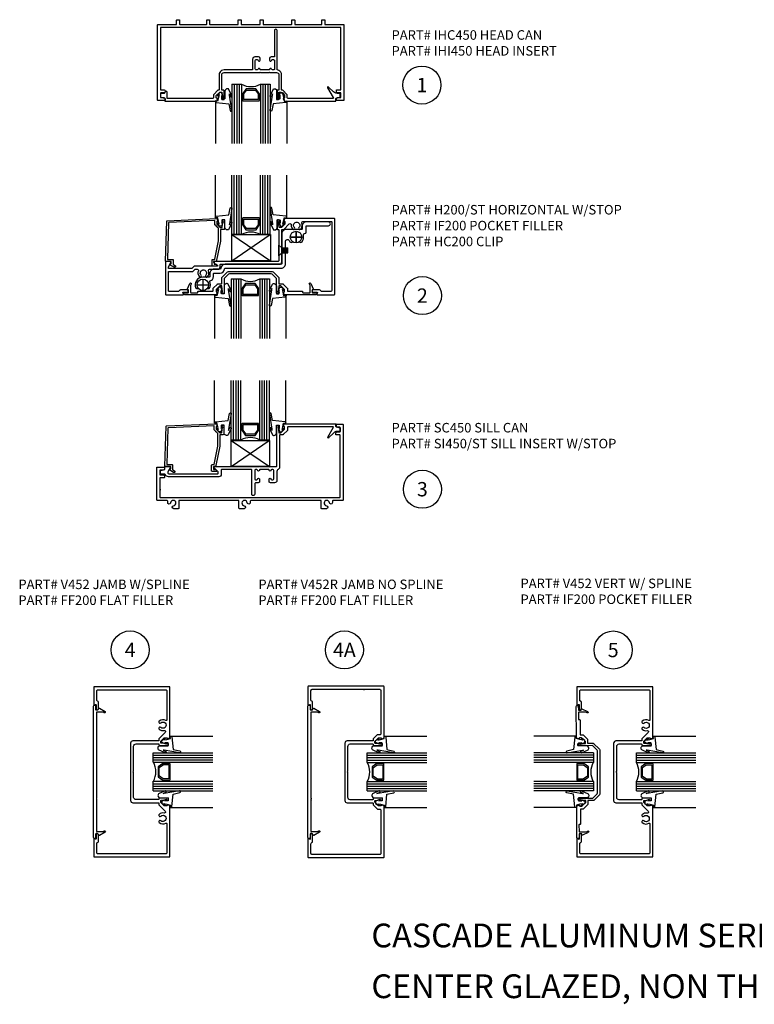
# Model space of a CAD drawing. Units: inches. Extents: x -9.2 to 35.3, y -0.4 to 25.7.
# Drawn here: x -9.2 to 10.1, y -0.4 to 25.4 of the extents above; entities that cross this region are included whole.
import ezdxf
from ezdxf.enums import TextEntityAlignment as Align

# ---------------------------------------------------------------- set-up
doc = ezdxf.new("R2010")
doc.units = ezdxf.units.IN
doc.header["$MEASUREMENT"] = 0
doc.layers.get('Defpoints').update_dxf_attribs({"color": 46})
for name, color, linetype in [('CG451', 5, 'Continuous'), ('Dim', 2, 'Continuous'), ('Hardware', 3, 'Continuous'), ('NOTES', 11, 'Continuous'), ('Page Notes', 11, 'Continuous'), ('Storefront-Frame-Outline', 3, 'Continuous'), ('Storefront-Ha-Fill', 8, 'Continuous')]:
    doc.layers.add(name, color=color, linetype=linetype)
doc.styles.add('Archstyl', font='archstyl.shx')

# ---------------------------------------------------------------- blocks, each defined once
blk = doc.blocks.new('H200ST')
at = {"layer": 'Storefront-Frame-Outline', "linetype": 'Continuous'}
blk.add_lwpolyline([(0.915, 1.917), (0.915, 1.861), (0.912, 1.854), (0.823, 1.765), (0.816, 1.762), (0.779, 1.762), (0.772, 1.765), (0.769, 1.771), (0.751, 1.916), (0.752, 1.921), (0.756, 1.925), (0.761, 1.927), (0.765, 1.927), (0.77, 1.928), (0.774, 1.932), (0.775, 1.937), (0.768, 1.955), (0.75, 1.962), (0.72, 1.962), (0.713, 1.959), (0.71, 1.952), (0.71, 1.737), (0.713, 1.724), (0.722, 1.715), (0.735, 1.712), (0.743, 1.712), (0.75, 1.709), (0.753, 1.702), (0.753, 0.885), (0.751, 0.88), (0.748, 0.876), (0.743, 0.875), (-0.954, 0.875), (-0.96, 0.873), (-0.963, 0.869), (-0.964, 0.863), (-0.961, 0.858), (-0.867, 0.764), (-0.864, 0.759), (-0.865, 0.753), (-0.869, 0.749), (-0.874, 0.747), (-1.471, 0.747), (-1.478, 0.744), (-1.532, 0.69), (-1.539, 0.687), (-2.135, 0.687), (-2.14, 0.688), (-2.144, 0.692), (-2.145, 0.697), (-2.145, 0.731), (-2.07, 0.86), (-2.069, 0.867), (-2.073, 0.873), (-2.079, 0.875), (-2.215, 0.875), (-2.22, 0.874), (-2.224, 0.87), (-2.225, 0.865), (-2.225, 0.01), (-2.224, 0.005), (-2.22, 0.001), (-2.215, 0), (-1.76, 0), (-1.755, 0.001), (-1.751, 0.005), (-1.75, 0.01), (-1.751, 0.015), (-1.77, 0.047), (-1.771, 0.052), (-1.77, 0.057), (-1.766, 0.061), (-1.761, 0.062), (-1.656, 0.062), (-1.641, 0.066), (-1.629, 0.077), (-1.625, 0.093), (-1.629, 0.108), (-1.641, 0.12), (-1.656, 0.124), (-1.827, 0.124), (-1.845, 0.118), (-1.857, 0.104), (-1.858, 0.1), (-1.869, 0.086), (-1.887, 0.08), (-2.114, 0.08), (-2.129, 0.084), (-2.141, 0.096), (-2.145, 0.111), (-2.145, 0.111), (-2.145, 0.599), (-2.144, 0.604), (-2.14, 0.608), (-2.135, 0.609), (-1.507, 0.609), (-1.5, 0.612), (-1.446, 0.666), (-1.439, 0.669), (-1.387, 0.669), (-1.368, 0.663), (-1.357, 0.646), (-1.358, 0.626), (-1.368, 0.594), (-1.369, 0.56), (-1.363, 0.527), (-1.349, 0.496), (-1.329, 0.469), (-1.312, 0.46), (-1.293, 0.463), (-1.28, 0.475), (-1.276, 0.495), (-1.284, 0.513), (-1.299, 0.533), (-1.307, 0.558), (-1.306, 0.584), (-1.298, 0.608), (-1.283, 0.629), (-1.262, 0.644), (-1.238, 0.651), (-1.212, 0.651), (-1.188, 0.644), (-1.167, 0.629), (-1.152, 0.608), (-1.144, 0.584), (-1.143, 0.558), (-1.151, 0.533), (-1.166, 0.513), (-1.166, 0.513), (-1.174, 0.495), (-1.17, 0.475), (-1.157, 0.463), (-1.138, 0.46), (-1.121, 0.469), (-1.121, 0.469), (-1.101, 0.496), (-1.087, 0.527), (-1.081, 0.56), (-1.082, 0.594), (-1.092, 0.626), (-1.093, 0.646), (-1.082, 0.663), (-1.063, 0.669), (-0.848, 0.669), (-0.825, 0.674), (-0.805, 0.687), (-0.791, 0.707), (-0.786, 0.731), (-0.786, 0.787), (-0.785, 0.792), (-0.781, 0.796), (-0.776, 0.797), (0.77, 0.797), (0.794, 0.802), (0.814, 0.815), (0.828, 0.835), (0.832, 0.859), (0.832, 1.702), (0.834, 1.707), (0.838, 1.711), (0.843, 1.712), (0.879, 1.712), (0.886, 1.715), (1.028, 1.857), (1.044, 1.865), (1.063, 1.863), (1.077, 1.851), (1.081, 1.833), (1.081, 1.833), (1.084, 1.793), (1.098, 1.755), (1.121, 1.722), (1.138, 1.713), (1.157, 1.716), (1.17, 1.728), (1.174, 1.748), (1.166, 1.766), (1.151, 1.786), (1.143, 1.811), (1.144, 1.837), (1.152, 1.861), (1.167, 1.882), (1.188, 1.897), (1.212, 1.904), (1.238, 1.904), (1.262, 1.897), (1.283, 1.882), (1.298, 1.861), (1.306, 1.837), (1.307, 1.811), (1.299, 1.786), (1.284, 1.766), (1.284, 1.766), (1.276, 1.748), (1.28, 1.728), (1.293, 1.716), (1.312, 1.713), (1.329, 1.722), (1.349, 1.749), (1.363, 1.78), (1.369, 1.813), (1.368, 1.847), (1.358, 1.879), (1.357, 1.899), (1.368, 1.916), (1.387, 1.922), (1.87, 1.922), (1.874, 1.922), (1.875, 1.919), (1.877, 1.918), (1.879, 1.917), (1.882, 1.918), (1.884, 1.919), (1.884, 1.922), (1.894, 1.922), (1.895, 1.919), (1.897, 1.918), (1.899, 1.917), (1.902, 1.918), (1.904, 1.919), (1.904, 1.922), (2.137, 1.922), (2.142, 1.921), (2.146, 1.917), (2.147, 1.912), (2.147, 1.912), (2.147, 0.111), (2.143, 0.096), (2.132, 0.084), (2.116, 0.08), (1.887, 0.08), (1.869, 0.086), (1.858, 0.1), (1.857, 0.104), (1.845, 0.118), (1.827, 0.124), (1.656, 0.124), (1.64, 0.12), (1.629, 0.108), (1.625, 0.093), (1.629, 0.077), (1.64, 0.066), (1.656, 0.062), (1.761, 0.062), (1.766, 0.061), (1.77, 0.057), (1.771, 0.052), (1.77, 0.047), (1.751, 0.015), (1.75, 0.01), (1.751, 0.005), (1.755, 0.001), (1.76, 0), (2.215, 0), (2.222, 0.003), (2.225, 0.01), (2.225, 1.99), (2.224, 1.995), (2.22, 1.999), (2.215, 2), (0.918, 2), (0.912, 1.998), (0.908, 1.993), (0.889, 1.94), (0.889, 1.934), (0.892, 1.929), (0.898, 1.927), (0.905, 1.927), (0.912, 1.924)], close=True, dxfattribs=at)
blk.add_lwpolyline([(-2.07, 0.86), (-2.07, 0.86), (-2.069, 0.865), (-2.072, 0.872), (-2.079, 0.875), (-2.215, 0.875), (-2.22, 0.876), (-2.224, 0.88), (-2.225, 0.885), (-2.225, 0.885), (-2.188, 1.933), (-2.185, 1.94), (-2.179, 1.943), (-0.878, 2), (-0.872, 1.998), (-0.868, 1.993), (-0.849, 1.94), (-0.849, 1.934), (-0.852, 1.929), (-0.858, 1.927), (-0.865, 1.927), (-0.872, 1.924), (-0.875, 1.917), (-0.875, 1.861), (-0.872, 1.854), (-0.783, 1.765), (-0.776, 1.762), (-0.739, 1.762), (-0.732, 1.765), (-0.729, 1.771), (-0.711, 1.916), (-0.712, 1.921), (-0.716, 1.925), (-0.721, 1.927), (-0.735, 1.927), (-0.735, 1.937), (-0.732, 1.95), (-0.722, 1.959), (-0.71, 1.962), (-0.68, 1.962), (-0.675, 1.961), (-0.671, 1.957), (-0.67, 1.952), (-0.67, 1.952), (-0.67, 1.737), (-0.673, 1.724), (-0.682, 1.715), (-0.695, 1.712), (-0.77, 1.712), (-0.777, 1.709), (-0.78, 1.702), (-0.78, 1.407), (-0.882, 0.904), (-0.882, 0.902), (-0.882, 0.885), (-0.885, 0.878), (-0.892, 0.875), (-0.934, 0.875), (-0.941, 0.872), (-0.944, 0.865), (-0.944, 0.807), (-0.943, 0.802), (-0.939, 0.798), (-0.934, 0.797), (-0.886, 0.797), (-0.879, 0.794), (-0.857, 0.772), (-0.853, 0.762), (-0.853, 0.757), (-0.854, 0.752), (-0.858, 0.748), (-0.863, 0.747), (-0.984, 0.747), (-0.991, 0.75), (-0.994, 0.757), (-0.994, 0.915), (-0.991, 0.922), (-0.984, 0.925), (-0.937, 0.925), (-0.93, 0.927), (-0.927, 0.933), (-0.83, 1.411), (-0.83, 1.413), (-0.83, 1.737), (-0.833, 1.744), (-0.856, 1.767), (-0.859, 1.77), (-0.861, 1.769), (-0.864, 1.769), (-0.866, 1.77), (-0.868, 1.773), (-0.868, 1.775), (-0.866, 1.778), (-0.866, 1.778), (-0.873, 1.785), (-0.876, 1.783), (-0.879, 1.784), (-0.881, 1.786), (-0.882, 1.789), (-0.88, 1.792), (-0.88, 1.792), (-0.884, 1.795), (-0.922, 1.833), (-0.925, 1.84), (-0.925, 1.937), (-0.926, 1.942), (-0.93, 1.946), (-0.935, 1.947), (-2.13, 1.895), (-2.137, 1.892), (-2.14, 1.885), (-2.173, 0.935), (-2.172, 0.93), (-2.168, 0.926), (-2.163, 0.925), (-2.029, 0.925), (-2.022, 0.922), (-2.019, 0.915), (-2.019, 0.799), (-2.018, 0.794), (-2.014, 0.79), (-1.972, 0.766), (-1.962, 0.756), (-1.959, 0.744), (-1.962, 0.731), (-1.972, 0.722), (-1.984, 0.719), (-1.997, 0.722), (-2.095, 0.779), (-2.099, 0.783), (-2.1, 0.788), (-2.1, 0.803), (-2.097, 0.81), (-2.09, 0.813), (-2.079, 0.813), (-2.074, 0.814), (-2.07, 0.818), (-2.069, 0.823), (-2.069, 0.865)], dxfattribs=at)
blk = doc.blocks.new('1-000 CGLZ')
at = {"layer": 'CG451'}
for p, q in [((-0.5, -0.441), (-0.5, 1.122)), ((-0.438, -0.441), (-0.438, 1.122)), ((-0.375, -0.441), (-0.375, 1.122)), ((-0.312, -0.441), (-0.312, 1.122)), ((-0.25, -0.441), (-0.25, 1.122)), ((0.25, -0.441), (0.25, 1.122)), ((0.312, -0.441), (0.312, 1.122)), ((0.375, -0.441), (0.375, 1.122)), ((0.438, -0.441), (0.438, 1.122)), ((0.5, -0.441), (0.5, 1.122)), ((-0.25, -0.441), (-0.5, -0.441)), ((0.5, -0.441), (0.25, -0.441))]:
    blk.add_line(p, q, dxfattribs=at)
blk.add_arc((0, -0.874), 0.5, 60.1119, 119.8881, dxfattribs=at)
at = {"layer": 'Defpoints'}
blk.add_point((0, 0), dxfattribs=at)
at = {"layer": 'Hardware'}
for p, q in [((-0.937, 0.018), (-0.937, 1.122)), ((0.937, 0.018), (0.937, 1.122))]:
    blk.add_line(p, q, dxfattribs=at)
for points in [[(-0.537, -0.116, -0.99956), (-0.501, -0.133), (-0.579, -0.301, -0.668189), (-0.685, -0.258), (-0.685, -0.05), (-0.752, -0.05, 0.413507), (-0.762, -0.06), (-0.762, -0.138), (-0.747, -0.1, -1.000202), (-0.728, -0.107), (-0.772, -0.22), (-0.826, -0.22), (-0.881, -0.147, -0.956872), (-0.865, -0.135), (-0.837, -0.165), (-0.851, -0.09), (-0.876, 0.006), (-0.938, 0), (-0.937, 0.018, -0.379151), (-0.915, 0.043), (-0.585, 0.077), (-0.547, 0.255, -0.981691), (-0.5, 0.246), (-0.569, -0.154), (-0.569, -0.185)], [(0.537, -0.116, 0.99956), (0.501, -0.133), (0.579, -0.301, 0.668189), (0.685, -0.258), (0.685, -0.05), (0.752, -0.05, -0.413507), (0.762, -0.06), (0.762, -0.138), (0.747, -0.1, 1.000202), (0.728, -0.107), (0.772, -0.22), (0.826, -0.22), (0.881, -0.147, 0.956872), (0.865, -0.135), (0.837, -0.165), (0.851, -0.09), (0.876, 0.006), (0.938, 0), (0.937, 0.018, 0.379151), (0.915, 0.043), (0.585, 0.077), (0.547, 0.255, 0.981691), (0.5, 0.246), (0.569, -0.154), (0.569, -0.185)], [(-0.217, -0.193), (-0.134, -0.311, 0.244698), (-0.126, -0.316), (0.126, -0.316, 0.244698), (0.134, -0.311), (0.217, -0.193, 0.153915), (0.219, -0.187), (0.219, -0.013, 0.414214), (0.209, -0.003), (-0.209, -0.003, 0.414214), (-0.219, -0.013), (-0.219, -0.187, 0.153915)], [(0.118, -0.28, -0.244698), (0.11, -0.284), (-0.11, -0.284, -0.244698), (-0.118, -0.28), (-0.186, -0.183, -0.153915), (-0.188, -0.178), (-0.188, -0.044, -0.414214), (-0.178, -0.034), (0.178, -0.034, -0.414214), (0.188, -0.044), (0.188, -0.178, -0.153915), (0.186, -0.183)]]:
    blk.add_lwpolyline(points, format="xyb", close=True, dxfattribs=at)
blk = doc.blocks.new('IF200')
at = {"layer": 'Storefront-Frame-Outline', "linetype": 'Continuous'}
blk.add_lwpolyline([(-0.796, -0.238), (-0.759, -0.238), (-0.752, -0.235), (-0.749, -0.229), (-0.731, -0.084), (-0.732, -0.079), (-0.736, -0.075), (-0.741, -0.073), (-0.745, -0.073), (-0.75, -0.072), (-0.754, -0.068), (-0.755, -0.063), (-0.755, -0.063), (-0.748, -0.045), (-0.73, -0.038), (-0.7, -0.038), (-0.695, -0.039), (-0.691, -0.043), (-0.69, -0.048), (-0.69, -0.42), (-0.687, -0.427), (-0.573, -0.541), (-0.551, -0.55), (0.551, -0.55), (0.573, -0.541), (0.687, -0.427), (0.69, -0.42), (0.69, -0.048), (0.693, -0.041), (0.7, -0.038), (0.73, -0.038), (0.742, -0.041), (0.752, -0.05), (0.755, -0.063), (0.755, -0.063), (0.754, -0.068), (0.75, -0.072), (0.745, -0.073), (0.741, -0.073), (0.736, -0.075), (0.732, -0.079), (0.731, -0.084), (0.749, -0.229), (0.752, -0.235), (0.759, -0.238), (0.796, -0.238), (0.803, -0.235), (0.892, -0.146), (0.895, -0.139), (0.895, -0.083), (0.892, -0.076), (0.885, -0.073), (0.878, -0.073), (0.872, -0.071), (0.869, -0.066), (0.869, -0.06), (0.888, -0.007), (0.892, -0.002), (0.898, 0), (1.722, 0), (1.742, -0.008), (1.75, -0.028), (1.75, -0.028), (1.742, -0.048), (1.722, -0.056), (1.635, -0.056), (1.628, -0.059), (1.625, -0.066), (1.625, -0.121), (1.628, -0.128), (1.635, -0.131), (1.65, -0.131), (1.656, -0.133), (1.66, -0.139), (1.659, -0.145), (1.588, -0.3), (1.582, -0.308), (1.572, -0.312), (1.562, -0.31), (1.554, -0.304), (1.55, -0.294), (1.551, -0.284), (1.551, -0.284), (1.552, -0.283), (1.569, -0.245), (1.569, -0.066), (1.566, -0.059), (1.559, -0.056), (1.385, -0.056), (1.378, -0.059), (1.375, -0.066), (1.375, -0.09), (1.372, -0.097), (1.365, -0.1), (1.248, -0.1), (1.243, -0.1), (1.242, -0.102), (1.241, -0.104), (1.238, -0.105), (1.236, -0.104), (1.234, -0.102), (1.233, -0.1), (1.223, -0.1), (1.222, -0.103), (1.22, -0.105), (1.217, -0.105), (1.214, -0.103), (1.213, -0.1), (1.055, -0.1), (0.985, -0.1), (0.978, -0.103), (0.975, -0.11), (0.975, -0.172), (0.972, -0.179), (0.866, -0.285), (0.859, -0.288), (0.762, -0.288), (0.755, -0.291), (0.752, -0.298), (0.752, -0.446), (0.749, -0.453), (0.599, -0.603), (0.577, -0.612), (-0.577, -0.612), (-0.599, -0.603), (-0.749, -0.453), (-0.752, -0.446), (-0.752, -0.298), (-0.753, -0.293), (-0.757, -0.289), (-0.762, -0.288), (-0.859, -0.288), (-0.866, -0.285), (-0.972, -0.179), (-0.975, -0.172), (-0.975, -0.11), (-0.976, -0.105), (-0.98, -0.101), (-0.985, -0.1), (-1.051, -0.1), (-1.365, -0.1), (-1.372, -0.097), (-1.375, -0.09), (-1.375, -0.066), (-1.378, -0.059), (-1.385, -0.056), (-1.559, -0.056), (-1.564, -0.057), (-1.568, -0.061), (-1.569, -0.066), (-1.569, -0.245), (-1.552, -0.283), (-1.551, -0.284), (-1.55, -0.297), (-1.557, -0.307), (-1.568, -0.312), (-1.58, -0.309), (-1.588, -0.3), (-1.659, -0.145), (-1.66, -0.139), (-1.656, -0.133), (-1.65, -0.131), (-1.635, -0.131), (-1.628, -0.128), (-1.625, -0.121), (-1.625, -0.066), (-1.626, -0.061), (-1.63, -0.057), (-1.635, -0.056), (-1.722, -0.056), (-1.742, -0.048), (-1.75, -0.028), (-1.742, -0.008), (-1.722, 0), (-0.898, 0), (-0.892, -0.002), (-0.888, -0.007), (-0.869, -0.06), (-0.869, -0.066), (-0.872, -0.071), (-0.878, -0.073), (-0.878, -0.073), (-0.885, -0.073), (-0.892, -0.076), (-0.895, -0.083), (-0.895, -0.139), (-0.892, -0.146), (-0.803, -0.235)], close=True, dxfattribs=at)
blk = doc.blocks.new('V452')
at = {"layer": 'Storefront-Frame-Outline', "flags": 128}
blk.add_lwpolyline([(0.812, 1.702, -0.414214), (0.822, 1.712), (0.859, 1.712, 0.198912), (0.866, 1.715), (1.032, 1.881, -0.74566), (1.084, 1.853, 0.249288), (1.121, 1.722, 0.497767), (1.17, 1.728, 0.335321), (1.166, 1.766, -2.364426), (1.284, 1.766, 0.335321), (1.28, 1.728, 0.497767), (1.329, 1.722, 0.338789), (1.349, 1.897, -0.581511), (1.362, 1.92), (2.124, 1.92, -0.414214), (2.155, 1.889), (2.155, 0.111, -0.414214), (2.124, 0.08), (1.887, 0.08, -0.315299), (1.858, 0.1), (1.857, 0.104, 0.315299), (1.827, 0.124), (1.656, 0.124, 0.414214), (1.625, 0.093, 0.414214), (1.656, 0.062), (1.761, 0.062, -0.57735), (1.77, 0.047), (1.751, 0.015, 0.57735), (1.76, 0), (2.225, 0, 0.414214), (2.235, 0.01), (2.235, 1.99, 0.414214), (2.225, 2), (0.898, 2, 0.315299), (0.888, 1.993), (0.869, 1.94, 0.520567), (0.878, 1.927), (0.885, 1.927, -0.414214), (0.895, 1.917), (0.895, 1.861, -0.198912), (0.892, 1.854), (0.803, 1.765, -0.198912), (0.796, 1.762), (0.759, 1.762, -0.379309), (0.749, 1.771), (0.731, 1.916, -0.450001), (0.741, 1.927), (0.745, 1.927, 0.414214), (0.755, 1.937, 0.414214), (0.73, 1.962), (0.7, 1.962, 0.414214), (0.69, 1.952), (0.69, 1.737, 0.414214), (0.715, 1.712), (0.722, 1.712, -0.414214), (0.732, 1.702), (0.732, 1.112, -0.414214), (0.671, 1.05), (0.02, 1.05), (0, 1.03), (-0.02, 1.05), (-0.671, 1.05, -0.414214), (-0.733, 1.112), (-0.733, 1.702, -0.414214), (-0.723, 1.712), (-0.715, 1.712, 0.414214), (-0.69, 1.737), (-0.69, 1.952, 0.414214), (-0.7, 1.962), (-0.73, 1.962, 0.414214), (-0.755, 1.937, 0.414214), (-0.745, 1.927), (-0.741, 1.927, -0.450001), (-0.731, 1.916), (-0.749, 1.771, -0.379309), (-0.759, 1.762), (-0.796, 1.762, -0.198912), (-0.803, 1.765), (-0.892, 1.854, -0.198912), (-0.895, 1.861), (-0.895, 1.917, -0.414214), (-0.885, 1.927), (-0.878, 1.927, 0.520567), (-0.869, 1.94), (-0.888, 1.993, 0.315299), (-0.898, 2), (-2.225, 2, 0.414214), (-2.235, 1.99), (-2.235, 0.01, 0.414214), (-2.225, 0), (-1.76, 0, 0.57735), (-1.751, 0.015), (-1.77, 0.047, -0.57735), (-1.761, 0.062), (-1.656, 0.062, 0.414214), (-1.625, 0.093, 0.414214), (-1.656, 0.124), (-1.827, 0.124, 0.315299), (-1.857, 0.104), (-1.858, 0.1, -0.315299), (-1.887, 0.08), (-2.124, 0.08, -0.414214), (-2.155, 0.111), (-2.155, 1.455), (-2.155, 1.459, 1), (-2.155, 1.469), (-2.155, 1.479, 1), (-2.155, 1.489), (-2.155, 1.494), (-2.155, 1.889, -0.414214), (-2.124, 1.92), (-1.362, 1.92, -0.581511), (-1.349, 1.897, 0.338789), (-1.329, 1.722, 0.497767), (-1.28, 1.728, 0.335321), (-1.284, 1.766, -2.364426), (-1.166, 1.766, 0.335321), (-1.17, 1.728, 0.497767), (-1.121, 1.722, 0.249288), (-1.084, 1.853, -0.74566), (-1.032, 1.881), (-0.866, 1.715, 0.198912), (-0.859, 1.712), (-0.822, 1.712, -0.414214), (-0.812, 1.702), (-0.812, 1.032, 0.414214), (-0.751, 0.97), (0.75, 0.97, 0.414214), (0.812, 1.032)], format="xyb", close=True, dxfattribs=at)
blk = doc.blocks.new('FF200')
at = {"layer": 'Storefront-Frame-Outline', "flags": 128}
blk.add_lwpolyline([(1.635, -0.056, 0.414214), (1.625, -0.066), (1.625, -0.098, 0.267949), (1.642, -0.128), (1.666, -0.142, -0.414214), (1.67, -0.155), (1.585, -0.302, -1), (1.55, -0.282), (1.568, -0.252, 0.131652), (1.569, -0.247), (1.569, -0.085, 0.414214), (1.559, -0.075), (-0.691, -0.075, -1), (-0.711, -0.075), (-0.731, -0.075, -1), (-0.751, -0.075), (-1.559, -0.075, 0.414214), (-1.569, -0.085), (-1.569, -0.247, 0.131652), (-1.568, -0.252), (-1.55, -0.282, -1), (-1.585, -0.302), (-1.67, -0.155, -0.414214), (-1.666, -0.142), (-1.643, -0.128, 0.267949), (-1.625, -0.098), (-1.625, -0.066, 0.414214), (-1.635, -0.056), (-1.722, -0.056, -1), (-1.722, 0), (1.722, 0, -1), (1.722, -0.056)], format="xyb", close=True, dxfattribs=at)
blk = doc.blocks.new('V452R')
at = {"layer": 'Storefront-Frame-Outline', "flags": 128}
blk.add_lwpolyline([(0.812, 1.702, -0.414214), (0.822, 1.712), (0.859, 1.712, 0.198912), (0.866, 1.715), (0.972, 1.821, 0.198912), (0.975, 1.828), (0.975, 1.889, -0.414214), (1.006, 1.92), (2.139, 1.92, -0.414214), (2.17, 1.889), (2.17, 0.111, -0.414214), (2.139, 0.08), (1.887, 0.08, -0.315299), (1.858, 0.1), (1.857, 0.104, 0.315299), (1.827, 0.124), (1.656, 0.124, 0.414214), (1.625, 0.093, 0.414214), (1.656, 0.062), (1.761, 0.062, -0.57735), (1.77, 0.047), (1.751, 0.015, 0.57735), (1.76, 0), (2.24, 0, 0.414214), (2.25, 0.01), (2.25, 1.99, 0.414214), (2.24, 2), (0.898, 2, 0.315299), (0.888, 1.993), (0.869, 1.94, 0.520567), (0.878, 1.927), (0.885, 1.927, -0.414214), (0.895, 1.917), (0.895, 1.861, -0.198912), (0.892, 1.854), (0.803, 1.765, -0.198912), (0.796, 1.762), (0.759, 1.762, -0.379309), (0.749, 1.771), (0.731, 1.916, -0.450001), (0.741, 1.927), (0.745, 1.927, 0.414214), (0.755, 1.937, 0.414214), (0.73, 1.962), (0.7, 1.962, 0.414214), (0.69, 1.952), (0.69, 1.737, 0.414214), (0.715, 1.712), (0.722, 1.712, -0.414214), (0.732, 1.702), (0.732, 1.112, -0.414214), (0.67, 1.05), (0.02, 1.05), (0, 1.03), (-0.02, 1.05), (-0.671, 1.05, -0.414214), (-0.733, 1.112), (-0.733, 1.702, -0.414214), (-0.723, 1.712), (-0.715, 1.712, 0.414214), (-0.69, 1.737), (-0.69, 1.952, 0.414214), (-0.7, 1.962), (-0.73, 1.962, 0.414214), (-0.755, 1.937, 0.414214), (-0.745, 1.927), (-0.741, 1.927, -0.450001), (-0.731, 1.916), (-0.749, 1.771, -0.379309), (-0.759, 1.762), (-0.796, 1.762, -0.198912), (-0.803, 1.765), (-0.892, 1.854, -0.198912), (-0.895, 1.861), (-0.895, 1.917, -0.414214), (-0.885, 1.927), (-0.878, 1.927, 0.520567), (-0.869, 1.94), (-0.888, 1.993, 0.315299), (-0.898, 2), (-2.24, 2, 0.414214), (-2.25, 1.99), (-2.25, 0.01, 0.414214), (-2.24, 0), (-1.76, 0, 0.57735), (-1.751, 0.015), (-1.77, 0.047, -0.57735), (-1.761, 0.062), (-1.656, 0.062, 0.414214), (-1.625, 0.093, 0.414214), (-1.656, 0.124), (-1.827, 0.124, 0.315299), (-1.857, 0.104), (-1.858, 0.1, -0.315299), (-1.887, 0.08), (-2.139, 0.08, -0.414214), (-2.17, 0.111), (-2.17, 1.455), (-2.17, 1.459, 1), (-2.17, 1.469), (-2.17, 1.479, 1), (-2.17, 1.489), (-2.17, 1.494), (-2.17, 1.889, -0.414214), (-2.139, 1.92), (-1.006, 1.92, -0.414214), (-0.975, 1.889), (-0.975, 1.828, 0.198912), (-0.972, 1.821), (-0.866, 1.715, 0.198912), (-0.859, 1.712), (-0.823, 1.712, -0.414214), (-0.813, 1.702), (-0.813, 1.032, 0.414214), (-0.751, 0.97), (0.75, 0.97, 0.414214), (0.812, 1.032)], format="xyb", close=True, dxfattribs=at)
blk = doc.blocks.new('IHC450')
at = {"layer": 'Storefront-Frame-Outline', "linetype": 'Continuous'}
blk.add_lwpolyline([(-1.859, 2), (-1.166, 2), (-1.159, 2.003), (-1.156, 2.01), (-1.156, 2.115), (-1.153, 2.122), (-1.146, 2.125), (-1.088, 2.125), (-1.083, 2.124), (-1.079, 2.12), (-1.078, 2.115), (-1.078, 2.115), (-1.078, 2.01), (-1.075, 2.003), (-1.068, 2), (-0.338, 2), (-0.331, 2.003), (-0.328, 2.01), (-0.328, 2.115), (-0.327, 2.12), (-0.323, 2.124), (-0.318, 2.125), (-0.26, 2.125), (-0.255, 2.124), (-0.251, 2.12), (-0.25, 2.115), (-0.25, 2.01), (-0.247, 2.003), (-0.24, 2), (0.24, 2), (0.245, 2.001), (0.249, 2.005), (0.25, 2.01), (0.25, 2.115), (0.253, 2.122), (0.26, 2.125), (0.318, 2.125), (0.323, 2.124), (0.327, 2.12), (0.328, 2.115), (0.328, 2.115), (0.328, 2.01), (0.331, 2.003), (0.338, 2), (1.068, 2), (1.075, 2.003), (1.078, 2.01), (1.078, 2.115), (1.081, 2.122), (1.088, 2.125), (1.146, 2.125), (1.151, 2.124), (1.155, 2.12), (1.156, 2.115), (1.156, 2.115), (1.156, 2.01), (1.159, 2.003), (1.166, 2), (1.859, 2), (1.866, 2.003), (1.869, 2.01), (1.869, 2.115), (1.872, 2.122), (1.879, 2.125), (1.937, 2.125), (1.942, 2.124), (1.946, 2.12), (1.947, 2.115), (1.947, 2.115), (1.947, 2.01), (1.95, 2.003), (1.957, 2), (2.437, 2), (2.444, 1.997), (2.447, 1.99), (2.447, 0.01), (2.444, 0.003), (2.437, 0), (2.26, 0), (2.255, 0.001), (2.251, 0.005), (2.25, 0.01), (2.25, 0.047), (2.254, 0.063), (2.266, 0.074), (2.281, 0.078), (2.359, 0.078), (2.366, 0.081), (2.369, 0.088), (2.369, 0.193), (2.366, 0.2), (2.359, 0.203), (2.281, 0.203), (2.266, 0.207), (2.254, 0.218), (2.25, 0.234), (2.25, 0.271), (2.251, 0.276), (2.255, 0.28), (2.26, 0.281), (2.359, 0.281), (2.366, 0.284), (2.369, 0.291), (2.369, 1.912), (2.366, 1.919), (2.359, 1.922), (-2.354, 1.922), (-2.359, 1.922), (-2.366, 1.919), (-2.369, 1.912), (-2.369, 0.291), (-2.368, 0.286), (-2.364, 0.282), (-2.359, 0.281), (-2.27, 0.281), (-2.256, 0.275), (-2.25, 0.261), (-2.25, 0.234), (-2.254, 0.218), (-2.265, 0.207), (-2.281, 0.203), (-2.281, 0.203), (-2.359, 0.203), (-2.364, 0.202), (-2.368, 0.198), (-2.369, 0.193), (-2.369, 0.088), (-2.366, 0.081), (-2.359, 0.078), (-2.281, 0.078), (-2.265, 0.074), (-2.254, 0.063), (-2.25, 0.047), (-2.25, 0.047), (-2.25, 0.01), (-2.253, 0.003), (-2.26, 0), (-2.437, 0), (-2.444, 0.003), (-2.447, 0.01), (-2.447, 1.99), (-2.444, 1.997), (-2.437, 2), (-1.957, 2), (-1.952, 2.001), (-1.948, 2.005), (-1.947, 2.01), (-1.947, 2.115), (-1.944, 2.122), (-1.937, 2.125), (-1.879, 2.125), (-1.872, 2.122), (-1.869, 2.115), (-1.869, 2.01), (-1.868, 2.005), (-1.864, 2.001), (-1.859, 2), (-1.869, 2.01), (-1.869, 2.01)], dxfattribs=at)
blk = doc.blocks.new('IHI450')
at = {"layer": 'Storefront-Frame-Outline', "linetype": 'Continuous'}
blk.add_lwpolyline([(0.895, 0.143), (0.895, 0.083), (0.892, 0.076), (0.885, 0.073), (0.874, 0.073), (0.868, 0.071), (0.864, 0.066), (0.865, 0.06), (0.884, 0.007), (0.888, 0.002), (0.893, 0), (2.24, 0), (2.245, 0.001), (2.249, 0.005), (2.25, 0.01), (2.25, 0.07), (2.252, 0.076), (2.257, 0.08), (2.353, 0.105), (2.358, 0.109), (2.36, 0.115), (2.36, 0.193), (2.357, 0.2), (2.35, 0.203), (2.281, 0.203), (2.245, 0.208), (2.211, 0.222), (2.182, 0.244), (2.056, 0.37), (2.048, 0.375), (2.039, 0.374), (2.031, 0.368), (2.028, 0.36), (2.03, 0.351), (2.179, 0.093), (2.181, 0.088), (2.181, 0.08), (2.179, 0.075), (2.176, 0.071), (2.171, 0.07), (0.99, 0.07), (0.977, 0.073), (0.968, 0.083), (0.965, 0.095), (0.965, 0.095), (0.965, 0.168), (0.962, 0.175), (0.852, 0.285), (0.845, 0.288), (0.83, 0.288), (0.825, 0.289), (0.821, 0.293), (0.82, 0.298), (0.82, 0.688), (0.815, 0.724), (0.8, 0.758), (0.776, 0.786), (0.746, 0.807), (0.711, 0.818), (0.705, 0.821), (0.703, 0.828), (0.703, 1.43), (0.705, 1.431), (0.707, 1.433), (0.708, 1.435), (0.707, 1.438), (0.705, 1.44), (0.703, 1.44), (0.703, 1.45), (0.706, 1.451), (0.708, 1.454), (0.708, 1.457), (0.706, 1.459), (0.703, 1.46), (0.703, 1.855), (0.698, 1.873), (0.685, 1.885), (0.668, 1.89), (0.65, 1.885), (0.638, 1.873), (0.633, 1.855), (0.633, 1.17), (0.63, 1.163), (0.623, 1.16), (0.623, 1.16), (0.545, 1.16), (0.525, 1.155), (0.511, 1.141), (0.506, 1.121), (0.506, 1.08), (0.506, 1.075), (0.51, 1.061), (0.521, 1.052), (0.535, 1.05), (0.548, 1.057), (0.555, 1.07), (0.564, 1.084), (0.58, 1.09), (0.608, 1.09), (0.62, 1.087), (0.63, 1.078), (0.633, 1.065), (0.633, 0.845), (0.63, 0.833), (0.62, 0.823), (0.608, 0.82), (0.608, 0.82), (0.58, 0.82), (0.564, 0.826), (0.555, 0.84), (0.548, 0.853), (0.535, 0.86), (0.521, 0.858), (0.51, 0.849), (0.506, 0.835), (0.506, 0.83), (0.504, 0.825), (0.501, 0.821), (0.496, 0.82), (0.496, 0.82), (0.265, 0.82), (0.261, 0.821), (0.257, 0.825), (0.256, 0.83), (0.256, 0.835), (0.251, 0.849), (0.24, 0.858), (0.226, 0.86), (0.213, 0.853), (0.206, 0.84), (0.197, 0.826), (0.182, 0.82), (0.153, 0.82), (0.141, 0.823), (0.132, 0.833), (0.128, 0.845), (0.128, 0.845), (0.128, 1.065), (0.136, 1.083), (0.153, 1.09), (0.182, 1.09), (0.197, 1.084), (0.206, 1.07), (0.213, 1.057), (0.226, 1.05), (0.24, 1.052), (0.251, 1.061), (0.256, 1.075), (0.256, 1.08), (0.256, 1.121), (0.25, 1.141), (0.236, 1.155), (0.217, 1.16), (0.12, 1.16), (0.096, 1.155), (0.076, 1.142), (0.063, 1.122), (0.058, 1.098), (0.058, 0.83), (0.057, 0.825), (0.053, 0.821), (0.048, 0.82), (-0.688, 0.82), (-0.722, 0.816), (-0.754, 0.802), (-0.781, 0.781), (-0.802, 0.754), (-0.816, 0.722), (-0.82, 0.688), (-0.82, 0.298), (-0.821, 0.293), (-0.825, 0.289), (-0.83, 0.288), (-0.845, 0.288), (-0.852, 0.285), (-0.962, 0.175), (-0.965, 0.168), (-0.965, 0.095), (-0.968, 0.083), (-0.977, 0.073), (-0.99, 0.07), (-2.178, 0.07), (-2.183, 0.071), (-2.187, 0.075), (-2.188, 0.08), (-2.188, 0.24), (-2.191, 0.247), (-2.198, 0.25), (-2.219, 0.25), (-2.234, 0.246), (-2.246, 0.234), (-2.25, 0.219), (-2.25, 0.213), (-2.253, 0.206), (-2.26, 0.203), (-2.35, 0.203), (-2.357, 0.2), (-2.36, 0.193), (-2.36, 0.115), (-2.358, 0.109), (-2.353, 0.105), (-2.257, 0.08), (-2.252, 0.076), (-2.25, 0.07), (-2.25, 0.01), (-2.249, 0.005), (-2.245, 0.001), (-2.24, 0), (-0.893, 0), (-0.888, 0.002), (-0.884, 0.007), (-0.865, 0.06), (-0.864, 0.066), (-0.868, 0.071), (-0.874, 0.073), (-0.885, 0.073), (-0.892, 0.076), (-0.895, 0.083), (-0.895, 0.143), (-0.8, 0.238), (-0.75, 0.238), (-0.73, 0.084), (-0.731, 0.079), (-0.735, 0.075), (-0.74, 0.073), (-0.745, 0.073), (-0.75, 0.072), (-0.754, 0.068), (-0.755, 0.063), (-0.748, 0.045), (-0.73, 0.038), (-0.7, 0.038), (-0.695, 0.039), (-0.691, 0.043), (-0.69, 0.048), (-0.69, 0.278), (-0.693, 0.285), (-0.7, 0.288), (-0.74, 0.288), (-0.745, 0.289), (-0.749, 0.293), (-0.75, 0.298), (-0.75, 0.298), (-0.75, 0.688), (-0.745, 0.712), (-0.732, 0.732), (-0.712, 0.745), (-0.688, 0.75), (0.246, 0.75), (0.256, 0.76), (0.265, 0.75), (0.496, 0.75), (0.506, 0.76), (0.516, 0.75), (0.688, 0.75), (0.712, 0.745), (0.732, 0.732), (0.745, 0.712), (0.75, 0.688), (0.75, 0.298), (0.747, 0.291), (0.74, 0.288), (0.7, 0.288), (0.695, 0.287), (0.691, 0.283), (0.69, 0.278), (0.69, 0.048), (0.691, 0.043), (0.695, 0.039), (0.7, 0.038), (0.73, 0.038), (0.742, 0.041), (0.752, 0.05), (0.755, 0.063), (0.754, 0.068), (0.75, 0.072), (0.745, 0.073), (0.74, 0.073), (0.735, 0.075), (0.731, 0.079), (0.73, 0.084), (0.73, 0.084), (0.75, 0.238), (0.8, 0.238)], close=True, dxfattribs=at)
blk = doc.blocks.new('SI450-ST')
at = {"layer": 'Storefront-Frame-Outline', "linetype": 'Continuous'}
for points in [[(-2.166, -1.229), (-2.166, -1.229), (-2.17, -1.244), (-2.166, -1.26), (-2.154, -1.271), (-2.139, -1.275), (-0.851, -1.275), (-0.844, -1.272), (-0.841, -1.265), (-0.841, -1.23), (-0.844, -1.223), (-0.964, -1.104), (-0.966, -1.099), (-0.966, -1.093), (-0.962, -1.089), (-0.956, -1.087), (-0.956, -1.087), (0.232, -1.087), (0.242, -1.097), (0.252, -1.087), (0.482, -1.087), (0.492, -1.097), (0.502, -1.087), (0.683, -1.087), (0.688, -1.086), (0.691, -1.082), (0.693, -1.077), (0.693, -0.01), (0.694, -0.005), (0.698, -0.001), (0.703, 0), (0.733, 0), (0.75, -0.007), (0.758, -0.025), (0.756, -0.03), (0.753, -0.034), (0.748, -0.035), (0.743, -0.035), (0.737, -0.037), (0.733, -0.041), (0.733, -0.046), (0.753, -0.2), (0.803, -0.2), (0.898, -0.105), (0.898, -0.045), (0.895, -0.038), (0.888, -0.035), (0.877, -0.035), (0.871, -0.033), (0.867, -0.028), (0.867, -0.022), (0.886, 0.031), (0.89, 0.036), (0.896, 0.038), (2.243, 0.038), (2.248, 0.037), (2.251, 0.033), (2.253, 0.028), (2.253, 0.028), (2.253, -0.032), (2.255, -0.038), (2.26, -0.042), (2.355, -0.067), (2.36, -0.071), (2.363, -0.077), (2.363, -0.155), (2.36, -0.162), (2.353, -0.165), (2.284, -0.165), (2.284, -0.165), (2.247, -0.17), (2.213, -0.184), (2.184, -0.206), (2.058, -0.332), (2.05, -0.337), (2.041, -0.336), (2.034, -0.33), (2.031, -0.322), (2.033, -0.313), (2.033, -0.313), (2.182, -0.055), (2.183, -0.048), (2.18, -0.042), (2.173, -0.04), (1.001, -0.04), (0.988, -0.043), (0.979, -0.053), (0.976, -0.065), (0.976, -0.133), (0.973, -0.14), (0.866, -0.247), (0.859, -0.25), (0.781, -0.25), (0.776, -0.251), (0.772, -0.255), (0.771, -0.26), (0.771, -1.103), (0.766, -1.126), (0.753, -1.146), (0.734, -1.16), (0.715, -1.173), (0.702, -1.193), (0.697, -1.216), (0.697, -1.451), (0.693, -1.475), (0.679, -1.495), (0.659, -1.508), (0.635, -1.513), (0.531, -1.513), (0.511, -1.508), (0.497, -1.494), (0.492, -1.474), (0.492, -1.425), (0.492, -1.42), (0.496, -1.406), (0.507, -1.397), (0.522, -1.395), (0.535, -1.402), (0.541, -1.415), (0.541, -1.415), (0.55, -1.429), (0.566, -1.435), (0.594, -1.435), (0.612, -1.428), (0.619, -1.41), (0.619, -1.19), (0.612, -1.172), (0.594, -1.165), (0.566, -1.165), (0.55, -1.171), (0.541, -1.185), (0.535, -1.198), (0.522, -1.205), (0.507, -1.203), (0.496, -1.194), (0.492, -1.18), (0.492, -1.175), (0.491, -1.17), (0.487, -1.166), (0.482, -1.165), (0.252, -1.165), (0.247, -1.166), (0.243, -1.17), (0.242, -1.175), (0.242, -1.18), (0.238, -1.194), (0.227, -1.203), (0.212, -1.205), (0.199, -1.198), (0.192, -1.185), (0.192, -1.185), (0.184, -1.171), (0.168, -1.165), (0.14, -1.165), (0.122, -1.172), (0.115, -1.19), (0.115, -1.41), (0.122, -1.428), (0.14, -1.435), (0.168, -1.435), (0.184, -1.429), (0.192, -1.415), (0.199, -1.402), (0.212, -1.395), (0.227, -1.397), (0.238, -1.406), (0.242, -1.42), (0.242, -1.42), (0.242, -1.425), (0.242, -1.474), (0.237, -1.494), (0.222, -1.508), (0.203, -1.513), (0.154, -1.513), (0.134, -1.518), (0.12, -1.532), (0.115, -1.552), (0.115, -1.663), (0.117, -1.664), (0.119, -1.665), (0.12, -1.668), (0.119, -1.67), (0.117, -1.672), (0.115, -1.673), (0.115, -1.683), (0.117, -1.684), (0.119, -1.685), (0.12, -1.688), (0.119, -1.69), (0.117, -1.692), (0.115, -1.693), (0.115, -1.813), (0.111, -1.83), (0.1, -1.843), (0.084, -1.851), (0.067, -1.851), (0.051, -1.843), (0.04, -1.83), (0.037, -1.813), (0.037, -1.175), (0.034, -1.168), (0.027, -1.165), (-0.753, -1.165), (-0.758, -1.166), (-0.762, -1.17), (-0.763, -1.175), (-0.763, -1.291), (-0.768, -1.315), (-0.782, -1.335), (-0.802, -1.348), (-0.825, -1.353), (-0.825, -1.353), (-2.147, -1.353), (-2.175, -1.349), (-2.201, -1.337), (-2.222, -1.319), (-2.238, -1.296), (-2.238, -1.296), (-2.242, -1.292), (-2.247, -1.29), (-2.347, -1.29), (-2.352, -1.289), (-2.356, -1.285), (-2.357, -1.28), (-2.357, -1.202), (-2.355, -1.196), (-2.35, -1.192), (-2.255, -1.167), (-2.25, -1.163), (-2.247, -1.157), (-2.247, -1.097), (-2.246, -1.092), (-2.242, -1.088), (-2.237, -1.087), (-2.101, -1.087), (-2.095, -1.089), (-2.092, -1.095), (-2.093, -1.102)], [(-0.875, -1.2), (-0.875, -1.205), (-0.877, -1.21), (-0.88, -1.214), (-0.885, -1.215), (-1.006, -1.215), (-1.014, -1.212), (-1.016, -1.205), (-1.016, -1.047), (-1.014, -1.04), (-1.006, -1.037), (-0.959, -1.037), (-0.953, -1.035), (-0.949, -1.029), (-0.852, -0.551), (-0.852, -0.549), (-0.852, -0.225), (-0.855, -0.218), (-0.878, -0.195), (-0.882, -0.192), (-0.884, -0.193), (-0.887, -0.193), (-0.889, -0.192), (-0.89, -0.189), (-0.89, -0.187), (-0.889, -0.184), (-0.889, -0.184), (-0.896, -0.177), (-0.899, -0.179), (-0.902, -0.178), (-0.904, -0.176), (-0.904, -0.173), (-0.903, -0.17), (-0.903, -0.17), (-0.906, -0.167), (-0.945, -0.129), (-0.948, -0.122), (-0.948, -0.025), (-0.949, -0.02), (-0.953, -0.016), (-0.958, -0.015), (-2.153, -0.067), (-2.16, -0.07), (-2.163, -0.077), (-2.196, -1.027), (-2.194, -1.032), (-2.191, -1.036), (-2.186, -1.037), (-2.051, -1.037), (-2.044, -1.04), (-2.041, -1.047), (-2.041, -1.163), (-2.04, -1.168), (-2.036, -1.172), (-1.994, -1.196), (-1.985, -1.206), (-1.982, -1.218), (-1.985, -1.231), (-1.994, -1.24), (-2.007, -1.243), (-2.019, -1.24), (-2.117, -1.183), (-2.121, -1.179), (-2.122, -1.174), (-2.122, -1.159), (-2.12, -1.152), (-2.112, -1.149), (-2.101, -1.149), (-2.096, -1.148), (-2.093, -1.144), (-2.091, -1.139), (-2.091, -1.097), (-2.094, -1.09), (-2.101, -1.087), (-2.237, -1.087), (-2.243, -1.086), (-2.246, -1.082), (-2.247, -1.077), (-2.211, -0.029), (-2.208, -0.022), (-2.201, -0.019), (-0.9, 0.038), (-0.894, 0.036), (-0.891, 0.031), (-0.891, 0.031), (-0.871, -0.022), (-0.871, -0.028), (-0.875, -0.033), (-0.881, -0.035), (-0.888, -0.035), (-0.895, -0.038), (-0.898, -0.045), (-0.898, -0.101), (-0.895, -0.108), (-0.805, -0.197), (-0.798, -0.2), (-0.761, -0.2), (-0.755, -0.197), (-0.751, -0.191), (-0.734, -0.046), (-0.735, -0.041), (-0.738, -0.037), (-0.744, -0.035), (-0.758, -0.035), (-0.758, -0.025), (-0.754, -0.012), (-0.745, -0.003), (-0.733, 0), (-0.703, 0), (-0.698, -0.001), (-0.694, -0.005), (-0.693, -0.01), (-0.693, -0.225), (-0.7, -0.243), (-0.718, -0.25), (-0.792, -0.25), (-0.799, -0.253), (-0.802, -0.26), (-0.802, -0.555), (-0.904, -1.058), (-0.904, -1.06), (-0.904, -1.077), (-0.907, -1.084), (-0.914, -1.087), (-0.956, -1.087), (-0.964, -1.09), (-0.966, -1.097), (-0.966, -1.155), (-0.965, -1.16), (-0.961, -1.164), (-0.956, -1.165), (-0.909, -1.165), (-0.902, -1.168), (-0.88, -1.19)]]:
    blk.add_lwpolyline(points, close=True, dxfattribs=at)
blk = doc.blocks.new('SC450')
at = {"layer": 'Storefront-Frame-Outline', "flags": 128}
blk.add_lwpolyline([(-2.25, 1.983, 0.414214), (-2.281, 2.014), (-2.359, 2.014, -0.414214), (-2.369, 2.024), (-2.369, 2.129, -0.414214), (-2.359, 2.139), (-2.281, 2.139, 0.414214), (-2.25, 2.17), (-2.25, 2.207, 0.414214), (-2.26, 2.217), (-2.437, 2.217, 0.414214), (-2.447, 2.207), (-2.447, 0.227, 0.414214), (-2.437, 0.217), (-2.192, 0.217, -0.479175), (-2.162, 0.179, 0.026204), (-2.164, 0.164, 1), (-2.087, 0.155, -2.077557), (-2.009, 0.078, 0.945601), (-2.005, 0), (-1.881, 0, 0.414214), (-1.869, 0.012), (-1.869, 0.207, -0.414214), (-1.859, 0.217), (-0.032, 0.217, -0.479175), (-0.002, 0.179, 0.026204), (-0.004, 0.164, 1), (0.073, 0.155, -2.077557), (0.151, 0.078, 0.945601), (0.155, 0), (0.279, 0, 0.414214), (0.291, 0.012), (0.291, 0.207, -0.414214), (0.301, 0.217), (1.859, 0.217, -0.414214), (1.869, 0.207), (1.869, 0.012, 0.414214), (1.881, 0), (2.005, 0, 0.945601), (2.009, 0.078, -2.077557), (2.087, 0.155, 1), (2.164, 0.164, 0.026204), (2.162, 0.179, -0.479175), (2.192, 0.217), (2.437, 0.217, 0.414214), (2.447, 0.227), (2.447, 1.082, 0.414214), (2.437, 1.092), (2.26, 1.092, 0.414214), (2.25, 1.082), (2.25, 1.045, 0.414214), (2.281, 1.014), (2.359, 1.014, -0.414214), (2.369, 1.004), (2.369, 0.899, -0.414214), (2.359, 0.889), (2.281, 0.889, 0.414214), (2.25, 0.858), (2.25, 0.821, 0.414214), (2.26, 0.811), (2.359, 0.811, -0.414214), (2.369, 0.801), (2.369, 0.516, 1), (2.369, 0.506), (2.369, 0.496, 1), (2.369, 0.486), (2.369, 0.305, -0.414214), (2.359, 0.295), (-2.359, 0.295, -0.414214), (-2.369, 0.305), (-2.369, 1.926, -0.414214), (-2.359, 1.936), (-2.26, 1.936, 0.414214), (-2.25, 1.946)], format="xyb", close=True, dxfattribs=at)
blk = doc.blocks.new('01013a')
blk.add_circle((0, 0.25), 0.25)
at = {"style": 'Archstyl'}
blk.add_attdef('#', text='', height=0.188, dxfattribs=at).set_placement((0, 0.25), align=Align.MIDDLE_CENTER)

msp = doc.modelspace()

# ---------------------------------------------------------------- linework, layer by layer
at = {"layer": 'Dim', "lineweight": -3}
for p, q in [((-2.108, 19.736), (-1.982, 19.736)), ((-2.108, 19.731), (-1.982, 19.731)), ((-1.982, 19.869), (-1.982, 19.736)), ((-1.982, 19.869), (-1.979, 19.869)), ((-1.982, 19.731), (-1.982, 19.6)), ((-1.979, 19.869), (-1.979, 19.736)), ((-1.979, 19.736), (-1.845, 19.736)), ((-1.979, 19.731), (-1.845, 19.731)), ((-1.979, 19.731), (-1.979, 19.6)), ((-2.435, 19.243), (-2.435, 19.523)), ((-2.435, 19.523), (-2.354, 19.453)), ((-2.354, 19.453), (-2.192, 19.453)), ((-2.339, 19.318), (-2.354, 19.453)), ((-2.328, 19.318), (-2.343, 19.453)), ((-2.31, 19.318), (-2.325, 19.453)), ((-2.294, 19.318), (-2.309, 19.453)), ((-2.276, 19.318), (-2.291, 19.453)), ((-2.258, 19.318), (-2.273, 19.453)), ((-2.239, 19.318), (-2.254, 19.453)), ((-2.219, 19.318), (-2.234, 19.453)), ((-2.206, 19.318), (-2.221, 19.453)), ((-2.192, 19.318), (-2.208, 19.453)), ((-2.192, 19.318), (-2.192, 19.453)), ((-2.435, 19.243), (-2.354, 19.318)), ((-2.354, 19.318), (-2.192, 19.318)), ((-4.558, 18.483), (-4.432, 18.483)), ((-4.558, 18.479), (-4.432, 18.479)), ((-4.432, 18.616), (-4.432, 18.483)), ((-4.432, 18.479), (-4.432, 18.347)), ((-4.429, 18.616), (-4.429, 18.483)), ((-4.429, 18.483), (-4.295, 18.483)), ((-4.429, 18.479), (-4.295, 18.479)), ((-4.429, 18.479), (-4.429, 18.347))]:
    msp.add_line(p, q, dxfattribs=at)
for centre in [(-1.98, 19.734), (-4.43, 18.481)]:
    msp.add_circle(centre, 0.151, dxfattribs=at)
at = {"layer": 'Hardware'}
for p, q in [((-3.663, 19.111), (-2.663, 19.798)), ((-3.663, 19.798), (-2.654, 19.111)), ((-3.685, 13.706), (-2.685, 14.393)), ((-3.685, 14.393), (-2.676, 13.706))]:
    msp.add_line(p, q, dxfattribs=at)
for points in [[(-3.663, 19.798), (-2.654, 19.798), (-2.654, 19.111), (-3.663, 19.111)], [(-3.685, 14.393), (-2.676, 14.393), (-2.676, 13.706), (-3.685, 13.706)]]:
    msp.add_lwpolyline(points, close=True, dxfattribs=at)
at = {"layer": 'Storefront-Frame-Outline', "flags": 128}
for points in [[(-1.898, 19.608, 0.460229), (-1.822, 19.612, 0.217592), (-1.784, 19.774, -0.474498), (-1.735, 19.834), (-1.733, 19.834, 0.414214), (-1.718, 19.849), (-1.718, 20.018, -0.414214), (-1.703, 20.033), (-1.445, 20.033, 1), (-1.435, 20.033), (-1.425, 20.033, 1), (-1.415, 20.033), (-1.126, 20.033, 1), (-1.126, 20.133), (-1.703, 20.133, 0.414214), (-1.818, 20.018), (-1.818, 19.949, -0.414214), (-1.833, 19.934), (-2.24, 19.934, 0.414214), (-2.355, 19.819), (-2.355, 19.033, -0.414214), (-2.37, 19.018), (-3.841, 19.018, 0.409889), (-3.956, 18.905, -0.409889), (-3.971, 18.89), (-4.131, 18.89, 0.414214), (-4.246, 18.775), (-4.246, 18.696, -0.414214), (-4.261, 18.681), (-4.43, 18.681, 0.549465), (-4.611, 18.396, 0.290768), (-4.598, 18.387), (-4.548, 18.387)], [(-4.313, 18.387), (-4.263, 18.387, 0.290768), (-4.249, 18.396, 0.218365), (-4.248, 18.563, -0.477914), (-4.237, 18.583, 0.354374), (-4.146, 18.696), (-4.146, 18.775, -0.414214), (-4.131, 18.79), (-3.971, 18.79, 0.409889), (-3.856, 18.903, -0.409889), (-3.841, 18.918), (-2.37, 18.918, 0.414214), (-2.255, 19.033), (-2.255, 19.624, -0.795753), (-2.16, 19.646, 0.050704), (-2.139, 19.612, 0.46116), (-2.063, 19.608)], [(-2.08, 19.731, -0.010357), (-2.08, 19.736)], [(-1.982, 19.834, -0.008295), (-1.979, 19.834, -0.008295)], [(-1.88, 19.736, -0.010357), (-1.88, 19.731)], [(-4.53, 18.479, -0.010357), (-4.53, 18.483, -0.010357)], [(-4.432, 18.581, -0.008295), (-4.429, 18.581)], [(-4.33, 18.483, -0.010357), (-4.33, 18.479, -0.010357)]]:
    msp.add_lwpolyline(points, format="xyb", dxfattribs=at)

# ---------------------------------------------------------------- block references
for name, p in [('IHC450', (-3.171, 23.318)), ('IHI450', (-3.18, 23.305)), ('H200ST', (-3.188, 18.221)), ('SI450-ST', (-3.181, 14.793))]:
    msp.add_blockref(name, p)
for name, p, rotation in [('IF200', (-3.181, 18.216), 180.000000000188), ('V452', (-7.296, 5.689), 270), ('V452R', (-1.668, 5.686), 270), ('V452', (5.394, 5.686), 270), ('IF200', (5.39, 5.683), 90.32154211947248)]:
    msp.add_blockref(name, p, dxfattribs=dict(rotation=rotation))
at = {"xscale": -1}
msp.add_blockref('SC450', (-3.188, 12.6), dxfattribs=at)
at = {"layer": 'CG451'}
for p, rotation in [((-3.163, 23.311), 180), ((-3.181, 18.195), 180), ((-5.288, 5.689), 270), ((0.332, 5.686), 270), ((5.39, 5.686), 89.99999999999999), ((7.402, 5.686), 270)]:
    msp.add_blockref('1-000 CGLZ', p, dxfattribs=dict(at, rotation=rotation))
for p in [(-3.163, 20.239), (-3.181, 14.842)]:
    msp.add_blockref('1-000 CGLZ', p, dxfattribs=at)
at = {"layer": 'Page Notes', "xscale": 2, "yscale": 2, "zscale": 2}
for p, values in [((1.327, 23.227), {'#': '1'}), ((1.339, 17.697), {'#': '2'}), ((1.339, 12.611), {'#': '3'}), ((-6.338, 8.39), {'#': '4'}), ((-0.71, 8.39), {'#': '4A'}), ((6.352, 8.388), {'#': '5'})]:
    msp.add_blockref('01013a', p, dxfattribs=at).add_auto_attribs(values)
at = {"layer": 'Storefront-Ha-Fill', "rotation": 90}
for p in [(-7.3, 5.689), (-1.666, 5.689)]:
    msp.add_blockref('FF200', p, dxfattribs=at)

# ---------------------------------------------------------------- texts
at = {"layer": 'NOTES', "attachment_point": 1, "style": 'Archstyl'}
for s, width, gutter_width, insert, char_height in [('PART# IHC450 HEAD CAN\\PPART# IHI450 HEAD INSERT', 6.2792, 1.25, (0.529, 25.167), 0.25), ('PART# H200/ST HORIZONTAL W/STOP\\PPART# IF200 POCKET FILLER\\PPART# HC200 CLIP', 7.46063, 1.25, (0.529, 20.577), 0.25), ('PART# SC450 SILL CAN\\PPART# SI450/ST SILL INSERT W/STOP', 7.74382, 1.25, (0.529, 14.852), 0.25), ('PART# V452 JAMB W/SPLINE\\PPART# FF200 FLAT FILLER', 7.74382, 1.25, (-9.274, 10.737), 0.25), ('PART# V452R JAMB NO SPLINE\\PPART# FF200 FLAT FILLER', 7.74382, 1.25, (-2.97, 10.737), 0.25), ('PART# V452 VERT W/ SPLINE\\PPART# IF200 POCKET FILLER', 7.74382, 1.25, (3.917, 10.763), 0.25), ('\\A1;CASCADE ALUMINUM SERIES 450-CS, 2 X 4 {\\H0.7x;\\S1#2;}\\PCENTER GLAZED, NON THERMAL, STACKING SYSTEM', 51.39912, 1, (0, 1.827), 0.625)]:
    msp.add_mtext_dynamic_manual_height_columns(s, width=width, gutter_width=gutter_width, heights=[0], dxfattribs=dict(at, insert=insert, char_height=char_height))

doc.saveas('drawing.dxf')
